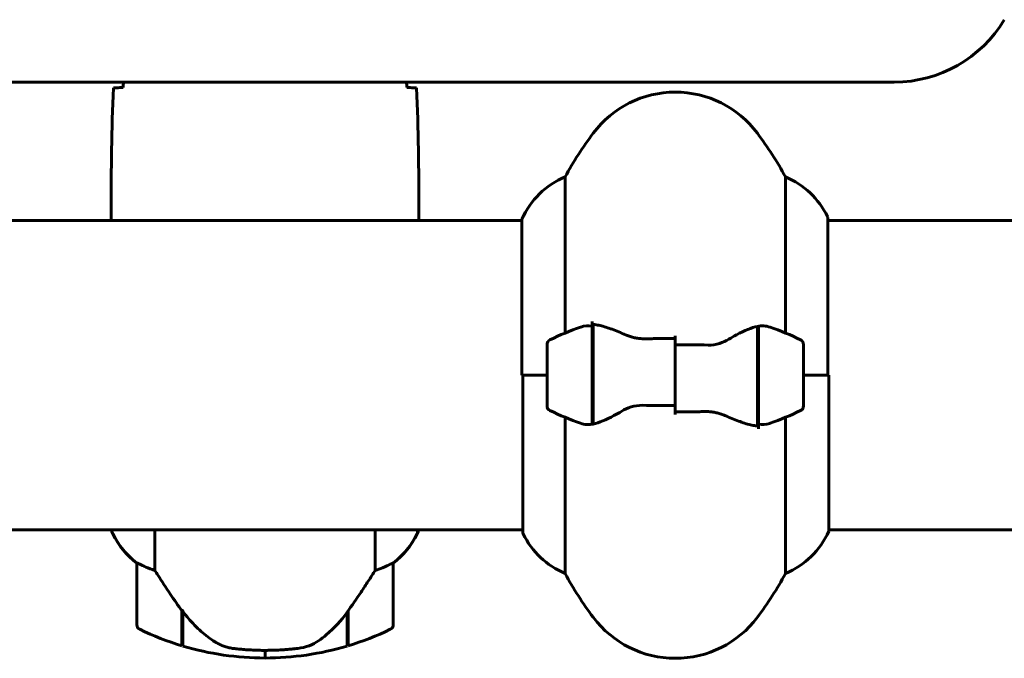
# Model space of a CAD drawing. Units: millimetres. Extents: x 8306 to 16919, y 2538 to 15384.
# Drawn here: x 14536 to 14728, y 13182 to 13307 of the extents above; entities that cross this region are included whole.
import ezdxf

# ---------------------------------------------------------------- set-up
doc = ezdxf.new("R2010")
doc.units = ezdxf.units.MM
doc.header["$LTSCALE"] = 60
doc.layers.add('Widoczne (ISO)', color=7, linetype='Continuous', lineweight=60)

msp = doc.modelspace()

# ---------------------------------------------------------------- linework, layer by layer
at = {"layer": 'Widoczne (ISO)'}
for p, q in [((13981.54, 13294.45), (14706.94, 13294.45)), ((14642.75, 13245.53), (14642.75, 13275.96)), ((14685.72, 13275.96), (14685.72, 13245.53)), ((14554.24, 13269.75), (14554.24, 13268)), ((14614.24, 13269.75), (14614.24, 13268)), ((14053.96, 13267.45), (14634.33, 13267.45)), ((14634.33, 13267.71), (14634.33, 13237.3)), ((14693.96, 13237.3), (14693.96, 13268)), ((14693.96, 13267.45), (14739.64, 13267.45)), ((14648.04, 13246.86), (14648.04, 13247.75)), ((14648.24, 13227.78), (14648.24, 13247.19)), ((14648.04, 13227.75), (14648.04, 13246.86)), ((14680.24, 13246.82), (14680.24, 13227.42)), ((14680.44, 13246.86), (14680.44, 13227.75)), ((14639.24, 13243.3), (14639.24, 13231.3)), ((14664.24, 13243.24), (14664.24, 13244.97)), ((14664.24, 13231.37), (14664.24, 13243.24)), ((14664.24, 13243.24), (14664.24, 13231.37)), ((14689.24, 13231.3), (14689.24, 13243.3)), ((14648.24, 13242.35), (14648.04, 13242.35)), ((14648.04, 13242.33), (14648.24, 13242.33)), ((14648.24, 13242.11), (14648.04, 13242.11)), ((14648.04, 13241.68), (14648.24, 13241.68)), ((14648.24, 13241.44), (14648.04, 13241.44)), ((14680.44, 13242.35), (14680.24, 13242.35)), ((14680.24, 13242.33), (14680.44, 13242.33)), ((14680.44, 13242.11), (14680.24, 13242.11)), ((14680.24, 13241.68), (14680.44, 13241.68)), ((14680.44, 13241.44), (14680.24, 13241.44)), ((14648.24, 13241.06), (14648.04, 13241.06)), ((14648.04, 13240.27), (14648.24, 13240.27)), ((14648.24, 13240.11), (14648.04, 13240.11)), ((14648.24, 13239.36), (14648.04, 13239.36)), ((14680.44, 13241.06), (14680.24, 13241.06)), ((14680.24, 13240.27), (14680.44, 13240.27)), ((14680.44, 13240.11), (14680.24, 13240.11)), ((14680.44, 13239.36), (14680.24, 13239.36)), ((14648.04, 13238.35), (14648.24, 13238.35)), ((14648.24, 13238.3), (14648.04, 13238.3)), ((14680.24, 13238.35), (14680.44, 13238.35)), ((14680.44, 13238.3), (14680.24, 13238.3)), ((14639.24, 13237.3), (14634.33, 13237.3)), ((14634.52, 13237.3), (14634.52, 13206.6)), ((14639.24, 13237.3), (14634.57, 13237.3)), ((14648.24, 13237.3), (14648.04, 13237.3)), ((14648.24, 13237.3), (14648.04, 13237.3)), ((14648.04, 13236.25), (14648.24, 13236.25)), ((14680.44, 13237.3), (14680.24, 13237.3)), ((14680.44, 13237.3), (14680.24, 13237.3)), ((14680.24, 13236.25), (14680.44, 13236.25)), ((14689.24, 13237.3), (14693.91, 13237.3)), ((14689.24, 13237.3), (14694.15, 13237.3)), ((14694.15, 13206.89), (14694.15, 13237.3)), ((14648.24, 13235.36), (14648.04, 13235.36)), ((14648.24, 13235.25), (14648.04, 13235.25)), ((14648.04, 13234.34), (14648.24, 13234.34)), ((14648.24, 13233.75), (14648.04, 13233.75)), ((14648.24, 13233.55), (14648.04, 13233.55)), ((14680.44, 13235.36), (14680.24, 13235.36)), ((14680.44, 13235.25), (14680.24, 13235.25)), ((14680.24, 13234.34), (14680.44, 13234.34)), ((14680.44, 13233.75), (14680.24, 13233.75)), ((14680.44, 13233.55), (14680.24, 13233.55)), ((14648.04, 13232.93), (14648.24, 13232.93)), ((14648.24, 13232.76), (14648.04, 13232.76)), ((14648.24, 13232.5), (14648.04, 13232.5)), ((14648.04, 13232.28), (14648.24, 13232.28)), ((14680.24, 13232.93), (14680.44, 13232.93)), ((14680.44, 13232.76), (14680.24, 13232.76)), ((14680.44, 13232.5), (14680.24, 13232.5)), ((14680.24, 13232.28), (14680.44, 13232.28)), ((14664.24, 13231.37), (14664.24, 13229.64)), ((14642.75, 13198.64), (14642.75, 13229.08)), ((14685.72, 13229.08), (14685.72, 13198.64)), ((14680.44, 13227.75), (14680.44, 13226.86)), ((14054.15, 13207.15), (14634.52, 13207.15)), ((14554.33, 13207.15), (14554.33, 13206.89)), ((14562.75, 13199.25), (14562.75, 13207.15)), ((14605.72, 13207.15), (14605.72, 13199.25)), ((14613.96, 13206.6), (14613.96, 13207.15)), ((14614.15, 13206.89), (14614.15, 13207.15)), ((14694.15, 13207.15), (14739.64, 13207.15)), ((14559.24, 13200.65), (14559.24, 13188.65)), ((14609.24, 13188.65), (14609.24, 13200.65)), ((14568.04, 13191.35), (14568.04, 13191.55)), ((14568.04, 13184.54), (14568.04, 13191.35)), ((14600.44, 13191.35), (14600.44, 13184.54)), ((14568.24, 13184.48), (14568.24, 13191.26)), ((14600.24, 13191.07), (14600.24, 13184.48)), ((14584.24, 13183.65), (14584.24, 13182.15)), ((14584.24, 13182.15), (14584.24, 13183.65))]:
    msp.add_line(p, q, dxfattribs=at)
for centre, radius, start, end in [((14706.94, 13319.45), 25, 270, 329.1069), ((14664.24, 13272.5), 20, 36.8699, 143.1301), ((14704.24, 13242.5), 70, 143.1301, 151.4443), ((14624.24, 13242.5), 70, 28.5557, 36.8699), ((14648.95, 13261.21), 16, 112.7842, 156.0245), ((14679.53, 13261.21), 16, 25.9828, 67.2158), ((14693.46, 13268), 0.5, 0, 25.9828), ((14664.24, 13193.69), 56.11, 109.2319, 115.8148), ((14664.24, 13193.69), 56.11, 64.1852, 70.7681), ((14640.24, 13243.3), 1, 115.8148, 180), ((14688.24, 13243.3), 1, 0, 64.1852), ((14640.24, 13231.3), 1, 180, 244.1852), ((14664.24, 13280.92), 56.11, 244.1852, 250.7681), ((14664.24, 13280.92), 56.11, 289.2319, 295.8148), ((14688.24, 13231.3), 1, 295.8148, 0), ((14568.95, 13213.39), 16, 203.9755, 232.6307), ((14599.53, 13213.39), 16, 307.3693, 336.0245), ((14613.74, 13206.6), 0.5, 35.3151, 63.6624), ((14679.53, 13213.39), 16, 292.7842, 336.0245), ((14568.95, 13213.39), 16, 205.9828, 232.6307), ((14599.53, 13213.39), 16, 307.3693, 334.0172), ((14613.46, 13206.6), 0.5, 334.0172, 0), ((14635.02, 13206.6), 0.5, 180, 205.9828), ((14648.95, 13213.39), 16, 205.9828, 247.2158), ((14560.24, 13200.65), 1, 178.5824, 180), ((14608.24, 13200.65), 1, 0, 1.4176), ((14704.24, 13232.1), 70, 208.5557, 216.8699), ((14624.24, 13232.1), 70, 323.1301, 331.4443), ((14664.24, 13202.1), 20, 216.8699, 323.1301), ((14560.24, 13188.65), 1, 180, 244.1852), ((14584.24, 13238.27), 56.11, 244.1852, 253.2199), ((14584.24, 13238.27), 56.11, 286.7801, 295.8148), ((14608.24, 13188.65), 1, 295.8148, 0), ((14584.24, 13238.27), 56.11, 253.433, 270), ((14584.24, 13238.27), 56.11, 270, 286.567)]:
    msp.add_arc(centre, radius, start, end, dxfattribs=at)
msp.add_ellipse((14568.69, 13192.87), major_axis=(-8.81, 12.43), ratio=0.085302, start_param=1.617054, end_param=1.638925, dxfattribs=at)
for points in [[(14554.7, 13293.3), (14554.32, 13285.21), (14554.24, 13277.24), (14554.24, 13269.75)], [(14554.24, 13269.75), (14554.24, 13277.24), (14554.32, 13285.21), (14554.7, 13293.3)], [(14556.28, 13293.39), (14556.38, 13293.39), (14556.48, 13293.39), (14556.58, 13293.4)], [(14556.66, 13294.45), (14556.62, 13294.1), (14556.59, 13293.75), (14556.55, 13293.4)], [(14611.93, 13293.4), (14611.89, 13293.75), (14611.85, 13294.1), (14611.82, 13294.45)], [(14611.9, 13293.4), (14612, 13293.39), (14612.1, 13293.39), (14612.19, 13293.39)], [(14614.24, 13269.75), (14614.24, 13277.24), (14614.16, 13285.21), (14613.77, 13293.3)], [(14613.77, 13293.3), (14614.16, 13285.21), (14614.24, 13277.24), (14614.24, 13269.75)], [(14680.24, 13246.82), (14681.08, 13247), (14681.92, 13246.95), (14682.72, 13246.67)], [(14664.24, 13243.24), (14666.38, 13243.24), (14668.52, 13243.22), (14670.65, 13243.18)], [(14664.24, 13231.37), (14662.1, 13231.37), (14659.96, 13231.39), (14657.83, 13231.43)], [(14648.24, 13227.78), (14647.4, 13227.61), (14646.56, 13227.66), (14645.75, 13227.93)], [(14568.24, 13191.07), (14568.17, 13191.17), (14568.1, 13191.26), (14568.04, 13191.35)]]:
    msp.add_open_spline(points, degree=3, dxfattribs=at)
for points, knots in [([(14554.7, 13293.3), (14554.93, 13293.32), (14555.24, 13293.34), (14555.83, 13293.37), (14556.05, 13293.38), (14556.28, 13293.39)], [34.7828406, 34.7828406, 34.7828406, 34.7828406, 35.3783959, 35.3783959, 35.6691337, 35.6691337, 35.6691337, 35.6691337]), ([(14612.19, 13293.39), (14612.43, 13293.38), (14612.64, 13293.37), (14613.24, 13293.34), (14613.55, 13293.32), (14613.77, 13293.3)], [9.0036319, 9.0036319, 9.0036319, 9.0036319, 9.2941564, 9.2941564, 9.8897117, 9.8897117, 9.8897117, 9.8897117]), ([(14554.32, 13267.45), (14554.27, 13267.7), (14554.24, 13267.88), (14554.24, 13268), (14554.24, 13268), (14554.24, 13268)], [2.936644, 2.936644, 2.936644, 2.936644, 3.1347187, 3.1347187, 3.136385, 3.136385, 3.136385, 3.136385]), ([(14614.09, 13267.45), (14614.09, 13267.47), (14614.1, 13267.49), (14614.13, 13267.58), (14614.15, 13267.64), (14614.18, 13267.73), (14614.2, 13267.77), (14614.21, 13267.83), (14614.22, 13267.84), (14614.23, 13267.89), (14614.24, 13267.9), (14614.24, 13268)], [9.2201552, 9.2201552, 9.2201552, 9.2201552, 9.259591, 9.259591, 9.3923584, 9.3923584, 9.5251257, 9.5251257, 9.5915094, 9.5915094, 9.6578931, 9.6578931, 9.6578931, 9.6578931]), ([(14614.16, 13267.45), (14614.21, 13267.7), (14614.24, 13267.88), (14614.24, 13268), (14614.24, 13268), (14614.24, 13268)], [2.936644, 2.936644, 2.936644, 2.936644, 3.1347187, 3.1347187, 3.136385, 3.136385, 3.136385, 3.136385]), ([(14645.75, 13246.67), (14645.77, 13246.68), (14645.79, 13246.69), (14646.53, 13246.93), (14647.29, 13246.99), (14648.04, 13246.86)], [-1.9447116, -1.9447116, -1.9447116, -1.9447116, -1.9339859, -1.9339859, -1.5446895, -1.5446895, -1.5446895, -1.5446895]), ([(14648.58, 13247.16), (14648.54, 13247.17), (14648.51, 13247.17), (14648.44, 13247.18), (14648.4, 13247.18), (14648.33, 13247.19), (14648.29, 13247.19), (14648.22, 13247.19), (14648.18, 13247.19), (14648.11, 13247.19), (14648.07, 13247.19), (14648.04, 13247.19)], [0, 0, 0, 0, 0.0206159, 0.0206159, 0.0412319, 0.0412319, 0.0618478, 0.0618478, 0.0824637, 0.0824637, 0.1030796, 0.1030796, 0.1030796, 0.1030796]), ([(14648.58, 13247.16), (14648.9, 13247.13), (14649.24, 13247.06), (14649.95, 13246.9), (14650.32, 13246.79), (14651.1, 13246.54), (14651.51, 13246.4), (14652.34, 13246.09), (14652.77, 13245.92), (14653.65, 13245.55), (14654.1, 13245.36), (14654.56, 13245.16)], [0, 0, 0, 0, 0.1751235, 0.1751235, 0.3502469, 0.3502469, 0.5253704, 0.5253704, 0.7004938, 0.7004938, 0.8756173, 0.8756173, 0.8756173, 0.8756173]), ([(14654.56, 13245.16), (14654.79, 13245.06), (14655.04, 13244.97), (14655.54, 13244.8), (14655.8, 13244.72), (14656.34, 13244.59), (14656.61, 13244.54), (14657.17, 13244.46), (14657.46, 13244.43), (14658.04, 13244.4), (14658.32, 13244.39), (14658.61, 13244.4)], [0, 0, 0, 0, 0.0831461, 0.0831461, 0.1662923, 0.1662923, 0.2494384, 0.2494384, 0.3325845, 0.3325845, 0.4157306, 0.4157306, 0.4157306, 0.4157306]), ([(14674.67, 13244.32), (14675.19, 13244.63), (14675.69, 13244.92), (14677.75, 13246.02), (14679.11, 13246.58), (14680.24, 13246.82)], [0.5724832, 0.5724832, 0.5724832, 0.5724832, 0.6422282, 0.6422282, 0.8608733, 0.8608733, 0.8608733, 0.8608733]), ([(14658.61, 13244.4), (14658.99, 13244.41), (14659.36, 13244.42), (14660.11, 13244.43), (14660.48, 13244.44), (14661.23, 13244.45), (14661.61, 13244.45), (14662.36, 13244.46), (14662.73, 13244.46), (14663.49, 13244.47), (14663.86, 13244.47), (14664.24, 13244.47)], [-1.2620829, -1.2620829, -1.2620829, -1.2620829, -1.1493558, -1.1493558, -1.0366287, -1.0366287, -0.9239015, -0.9239015, -0.8111744, -0.8111744, -0.6984473, -0.6984473, -0.6984473, -0.6984473]), ([(14674.67, 13244.32), (14674.12, 13243.99), (14673.51, 13243.69), (14672.15, 13243.27), (14671.42, 13243.16), (14670.65, 13243.18)], [0, 0, 0, 0, 0.2223532, 0.2223532, 0.4551306, 0.4551306, 0.4551306, 0.4551306]), ([(14653.81, 13230.29), (14653.29, 13229.98), (14652.78, 13229.69), (14650.73, 13228.58), (14649.37, 13228.02), (14648.24, 13227.78)], [0.5724832, 0.5724832, 0.5724832, 0.5724832, 0.6422282, 0.6422282, 0.8608733, 0.8608733, 0.8608733, 0.8608733]), ([(14653.81, 13230.29), (14654.35, 13230.62), (14654.96, 13230.91), (14656.33, 13231.34), (14657.06, 13231.44), (14657.83, 13231.43)], [0, 0, 0, 0, 0.2223532, 0.2223532, 0.4551306, 0.4551306, 0.4551306, 0.4551306]), ([(14669.86, 13230.21), (14669.49, 13230.2), (14669.12, 13230.19), (14668.37, 13230.17), (14668, 13230.17), (14667.25, 13230.16), (14666.87, 13230.15), (14666.12, 13230.15), (14665.74, 13230.14), (14664.99, 13230.14), (14664.61, 13230.14), (14664.24, 13230.14)], [-1.2620829, -1.2620829, -1.2620829, -1.2620829, -1.1493558, -1.1493558, -1.0366287, -1.0366287, -0.9239015, -0.9239015, -0.8111744, -0.8111744, -0.6984473, -0.6984473, -0.6984473, -0.6984473]), ([(14673.91, 13229.44), (14673.68, 13229.54), (14673.44, 13229.64), (14672.94, 13229.81), (14672.67, 13229.88), (14672.14, 13230.01), (14671.86, 13230.07), (14671.3, 13230.15), (14671.02, 13230.18), (14670.44, 13230.21), (14670.15, 13230.21), (14669.86, 13230.21)], [0, 0, 0, 0, 0.0831461, 0.0831461, 0.1662923, 0.1662923, 0.2494384, 0.2494384, 0.3325845, 0.3325845, 0.4157306, 0.4157306, 0.4157306, 0.4157306]), ([(14679.9, 13227.44), (14679.58, 13227.48), (14679.24, 13227.54), (14678.53, 13227.71), (14678.15, 13227.82), (14677.37, 13228.06), (14676.97, 13228.21), (14676.14, 13228.52), (14675.71, 13228.69), (14674.83, 13229.05), (14674.38, 13229.24), (14673.91, 13229.44)], [0, 0, 0, 0, 0.1751235, 0.1751235, 0.3502469, 0.3502469, 0.5253704, 0.5253704, 0.7004938, 0.7004938, 0.8756173, 0.8756173, 0.8756173, 0.8756173]), ([(14682.72, 13227.93), (14682.7, 13227.93), (14682.68, 13227.92), (14681.94, 13227.67), (14681.19, 13227.62), (14680.44, 13227.75)], [-1.9447116, -1.9447116, -1.9447116, -1.9447116, -1.9339859, -1.9339859, -1.5446895, -1.5446895, -1.5446895, -1.5446895]), ([(14679.9, 13227.44), (14679.93, 13227.44), (14679.97, 13227.44), (14680.04, 13227.43), (14680.08, 13227.43), (14680.15, 13227.42), (14680.19, 13227.42), (14680.26, 13227.41), (14680.29, 13227.41), (14680.37, 13227.41), (14680.4, 13227.41), (14680.44, 13227.41)], [0, 0, 0, 0, 0.0206159, 0.0206159, 0.0412319, 0.0412319, 0.0618478, 0.0618478, 0.0824637, 0.0824637, 0.1030796, 0.1030796, 0.1030796, 0.1030796]), ([(14559.24, 13200.68), (14559.24, 13200.68), (14559.24, 13200.68), (14559.25, 13200.69), (14559.26, 13200.7), (14559.36, 13200.67), (14559.42, 13200.64), (14559.58, 13200.57), (14559.68, 13200.52), (14559.8, 13200.46)], [0, 0, 0, 0, 0.0892681, 0.0892681, 0.2434802, 0.2434802, 0.344433, 0.344433, 0.4329441, 0.4329441, 0.4329441, 0.4329441]), ([(14559.8, 13200.46), (14560.13, 13200.28), (14560.53, 13200.09), (14561.5, 13199.67), (14562.11, 13199.44), (14562.75, 13199.25)], [0, 0, 0, 0, 0.2028161, 0.2028161, 0.4461333, 0.4461333, 0.4461333, 0.4461333]), ([(14562.75, 13199.25), (14562.95, 13198.94), (14563.16, 13198.61), (14564.1, 13197.14), (14564.93, 13195.87), (14566.53, 13193.5), (14567.29, 13192.42), (14568.04, 13191.35)], [-2.553905, -2.553905, -2.553905, -2.553905, -2.410923, -2.410923, -1.933986, -1.933986, -1.54469, -1.54469, -1.54469, -1.54469]), ([(14600.24, 13191.07), (14601.16, 13192.37), (14602.09, 13193.71), (14603.45, 13195.73), (14603.91, 13196.44), (14604.85, 13197.88), (14605.31, 13198.6), (14605.72, 13199.25)], [0, 0, 0, 0, 0.481827, 0.481827, 0.74882, 0.74882, 1.050013, 1.050013, 1.050013, 1.050013]), ([(14605.72, 13199.25), (14606.23, 13199.4), (14606.71, 13199.57), (14607.74, 13199.99), (14608.26, 13200.24), (14608.67, 13200.46)], [0.0001663, 0.0001663, 0.0001663, 0.0001663, 0.190884, 0.190884, 0.4484016, 0.4484016, 0.4484016, 0.4484016]), ([(14608.67, 13200.46), (14608.78, 13200.51), (14608.92, 13200.58), (14609.17, 13200.69), (14609.21, 13200.69), (14609.23, 13200.69), (14609.24, 13200.68), (14609.24, 13200.68), (14609.24, 13200.68), (14609.24, 13200.68)], [0, 0, 0, 0, 0.0649331, 0.0649331, 0.1383366, 0.1383366, 0.1704192, 0.1704192, 0.1962839, 0.1962839, 0.1962839, 0.1962839]), ([(14568.23, 13191.27), (14568.58, 13190.79), (14568.94, 13190.32), (14569.7, 13189.41), (14570.1, 13188.97), (14570.92, 13188.13), (14571.33, 13187.73), (14572.2, 13186.97), (14572.64, 13186.61), (14573.55, 13185.93), (14574.02, 13185.61), (14574.49, 13185.31)], [0, 0, 0, 0, 0.1751235, 0.1751235, 0.3502469, 0.3502469, 0.5253704, 0.5253704, 0.7004938, 0.7004938, 0.8756173, 0.8756173, 0.8756173, 0.8756173]), ([(14594.67, 13185.51), (14595.19, 13185.87), (14595.69, 13186.26), (14597.75, 13187.98), (14599.11, 13189.48), (14600.24, 13191.07)], [0.5724832, 0.5724832, 0.5724832, 0.5724832, 0.6422282, 0.6422282, 0.8608733, 0.8608733, 0.8608733, 0.8608733]), ([(14594.67, 13185.51), (14594.12, 13185.13), (14593.51, 13184.81), (14592.15, 13184.3), (14591.42, 13184.13), (14590.65, 13184.04)], [0, 0, 0, 0, 0.2223532, 0.2223532, 0.4551306, 0.4551306, 0.4551306, 0.4551306]), ([(14574.49, 13185.31), (14574.73, 13185.16), (14574.97, 13185.02), (14575.48, 13184.77), (14575.74, 13184.65), (14576.28, 13184.45), (14576.55, 13184.36), (14577.11, 13184.2), (14577.4, 13184.14), (14577.97, 13184.03), (14578.26, 13183.99), (14578.55, 13183.96)], [0, 0, 0, 0, 0.0831461, 0.0831461, 0.1662923, 0.1662923, 0.2494384, 0.2494384, 0.3325845, 0.3325845, 0.4157306, 0.4157306, 0.4157306, 0.4157306]), ([(14578.55, 13183.96), (14578.72, 13183.94), (14578.91, 13183.92), (14579.44, 13183.87), (14579.8, 13183.84), (14580.6, 13183.78), (14581.03, 13183.75), (14581.98, 13183.7), (14582.48, 13183.68), (14583.42, 13183.66), (14583.83, 13183.65), (14584.24, 13183.65), (14584.51, 13183.65), (14584.78, 13183.66), (14585.47, 13183.67), (14585.88, 13183.68), (14586.48, 13183.7), (14586.7, 13183.71), (14587.29, 13183.74), (14587.65, 13183.76), (14588.24, 13183.8), (14588.49, 13183.82), (14589.08, 13183.87), (14589.39, 13183.9), (14589.93, 13183.96), (14590.16, 13183.98), (14590.46, 13184.02), (14590.56, 13184.03), (14590.65, 13184.04)], [6.914575, 6.914575, 6.914575, 6.914575, 7.025602, 7.025602, 7.185634, 7.185634, 7.334276, 7.334276, 7.470354, 7.470354, 7.570079, 7.570079, 7.570079, 7.635772, 7.635772, 7.74088, 7.74088, 7.801274, 7.801274, 7.91791, 7.91791, 8.016058, 8.016058, 8.170389, 8.170389, 8.327265, 8.327265, 8.406835, 8.406835, 8.406835, 8.406835])]:
    msp.add_open_spline(points, degree=3, knots=knots, dxfattribs=at)

doc.saveas('drawing.dxf')
